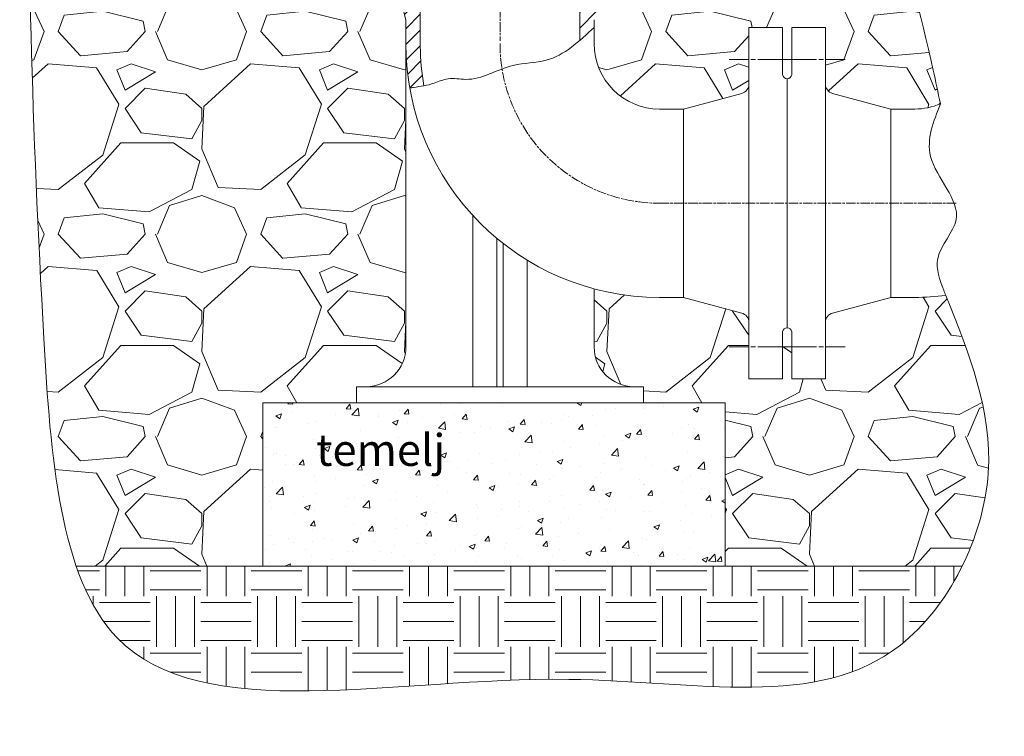
# Model space of a CAD drawing. Units: millimetres. Extents: x 1957 to 8759, y 1643 to 10213.
# Drawn here: x 8142 to 8759, y 8576 to 9025 of the extents above; entities that cross this region are included whole.
import ezdxf

# ---------------------------------------------------------------- set-up
doc = ezdxf.new("R2010")
doc.units = ezdxf.units.MM
doc.linetypes.add('AM_ISO08W050', pattern=[18, 12, -1.5, 3, -1.5])
doc.linetypes.add('AM_ISO08W050x2', pattern=[9, 6, -0.75, 1.5, -0.75])
for name, color, linetype, lineweight in [('Kontura', 7, 'Continuous', 25), ('Osne linije', 2, 'AM_ISO08W050x2', 13), ('Tanke linije', 4, 'Continuous', 5), ('Šrafura', 3, 'Continuous', 9)]:
    doc.layers.add(name, color=color, linetype=linetype, lineweight=lineweight)
doc.styles.add('TECOOP-ENG', font='tahoma.ttf')

msp = doc.modelspace()

# ---------------------------------------------------------------- hatches: boundary and pattern name
at = {"layer": 'Tanke linije'}
h = msp.add_hatch(dxfattribs=at)
h.set_pattern_fill('ANSI31', color=256, scale=2.20096)
h.set_pattern_definition([(45, (-12164.3656, 10983.9914), (-4.9412961, 4.9412961), [])])
edge = h.paths.add_edge_path()
edge.add_arc((8368.1, 9060.206), 6.003, 375, 450)
edge.add_line((8368.1, 9066.209), (8361.952, 9066.209))
edge.add_line((8361.952, 9066.209), (8361.952, 9087.261))
edge.add_line((8361.952, 9087.261), (8362.202, 9087.261))
edge.add_arc((8361.701, 9090.22), 3.001, 279.594068, 360)
edge.add_line((8364.703, 9090.22), (8392.722, 9090.22))
edge.add_line((8392.722, 9090.22), (8392.722, 9008.4))
edge.add_arc((8542.782, 9010.179), 150.07, 180.67938, 190.143139)
edge.add_spline(control_points=[(8395.744, 8983.882), (8394.605, 8983.656), (8393.461, 8983.458), (8392.315, 8983.271)], knot_values=[376.817047, 376.817047, 376.817047, 376.817047, 388.2694645, 388.2694645, 388.2694645, 388.2694645], degree=3, periodic=0)
edge.add_spline(control_points=[(8392.315, 8983.271), (8391.052, 8983.065), (8389.001, 8982.751), (8386.958, 8982.402), (8386.176, 8982.269)], knot_values=[388.2694645, 388.2694645, 388.2694645, 388.2694645, 400.8841873, 408.7227962, 408.7227962, 408.7227962, 408.7227962], degree=3, periodic=0)
edge.add_arc((8542.782, 9010.179), 159.074, 180, 190.105349, ccw=False)
edge.add_line((8383.708, 9010.179), (8383.708, 9025.152))
edge.add_line((8383.708, 9025.152), (8373.899, 9061.76))
h.paths.add_polyline_path([(8332.688, 9087.261), (8343.443, 9087.261), (8343.443, 9066.209), (8343.193, 9066.209), (8332.688, 9066.209)])
edge = h.paths.add_edge_path()
edge.add_line((8492.769, 9090.22), (8520.775, 9090.22))
edge.add_arc((8523.777, 9090.22), 3.001, 180, 260.405932)
edge.add_line((8523.276, 9087.261), (8523.526, 9087.261))
edge.add_line((8523.526, 9087.261), (8523.526, 9066.209))
edge.add_line((8523.526, 9066.209), (8523.276, 9066.209))
edge.add_line((8523.276, 9066.209), (8517.378, 9066.209))
edge.add_arc((8517.378, 9060.206), 6.003, 450, 525)
edge.add_line((8511.579, 9061.76), (8501.77, 9025.152))
edge.add_line((8501.77, 9025.152), (8501.77, 9020.349))
edge.add_spline(control_points=[(8501.77, 9020.349), (8500.02, 9018.703), (8498.271, 9017.057), (8496.507, 9015.448)], knot_values=[0, 0, 0, 0, 22.4960247, 22.4960247, 22.4960247, 22.4960247], degree=3, periodic=0)
edge.add_spline(control_points=[(8496.507, 9015.448), (8495.269, 9014.319), (8494.025, 9013.209), (8492.769, 9012.131)], knot_values=[22.4960247, 22.4960247, 22.4960247, 22.4960247, 38.2818612, 38.2818612, 38.2818612, 38.2818612], degree=3, periodic=0)
edge.add_line((8492.769, 9012.131), (8492.769, 9090.22))
h.paths.add_polyline_path([(8542.035, 9087.261), (8542.285, 9087.261), (8552.79, 9087.261), (8552.79, 9066.209), (8542.035, 9066.209)])
at = {"layer": 'Šrafura'}
h = msp.add_hatch(dxfattribs=at)
h.set_pattern_fill('EARTH', color=256, scale=5)
edge = h.paths.add_edge_path()
edge.add_spline(control_points=[(8176.935, 8682.671), (8183.148, 8664.75), (8230.837, 8575.997), (8464.209, 8635.491), (8664.603, 8586.976), (8722.856, 8662.936), (8732.596, 8682.671)], knot_values=[1299.9996122, 1299.9996122, 1299.9996122, 1299.9996122, 1359.8325407, 1644.3247211, 1853.3333498, 1916.0264446, 1916.0264446, 1916.0264446, 1916.0264446], degree=3, periodic=0)
edge.add_line((8732.596, 8682.671), (8176.935, 8682.671))
edge = h.paths.add_edge_path()
edge.add_line((8379.854, 9990.736), (8191.813, 9990.736))
edge.add_spline(control_points=[(8191.813, 9990.736), (8179.121, 9834.247), (8162.401, 9628.111), (8152.881, 9434.019), (8151.089, 9387.322)], knot_values=[0, 0, 0, 0, 463.7683463, 610.9030696, 610.9030696, 610.9030696, 610.9030696], degree=3, periodic=0)
edge.add_line((8151.089, 9387.322), (8358.558, 9387.322))
edge.add_line((8358.558, 9387.322), (8358.558, 9421.27))
edge.add_line((8358.558, 9421.27), (8372.906, 9477.635))
edge.add_arc((8356.907, 9481.708), 16.509, 345.718904, 351.81484)
edge.add_line((8373.248, 9479.357), (8375.452, 9480.63))
edge.add_line((8375.452, 9480.63), (8373.416, 9481.806))
edge.add_line((8373.416, 9481.806), (8373.416, 9501.538))
edge.add_line((8373.416, 9501.538), (8374.52, 9502.642))
edge.add_line((8374.52, 9502.642), (8379.854, 9502.642))
edge.add_line((8379.854, 9502.642), (8379.854, 9990.736))
edge = h.paths.add_edge_path()
edge.add_spline(control_points=[(8690.671, 9387.322), (8695.396, 9422.706), (8709.68, 9562.268), (8628.898, 9759.498), (8642.868, 9927.586), (8648.117, 9990.736)], knot_values=[0, 0, 0, 0, 106.2925108, 419.9455691, 608.6991563, 608.6991563, 608.6991563, 608.6991563], degree=3, periodic=0)
edge.add_line((8648.117, 9990.736), (8505.65, 9990.736))
edge.add_line((8505.65, 9990.736), (8505.65, 9502.642))
edge.add_line((8505.65, 9502.642), (8510.988, 9502.642))
edge.add_line((8510.988, 9502.642), (8512.089, 9501.541))
edge.add_line((8512.089, 9501.541), (8512.089, 9481.806))
edge.add_line((8512.089, 9481.806), (8510.053, 9480.63))
edge.add_line((8510.053, 9480.63), (8512.257, 9479.357))
edge.add_arc((8528.597, 9481.708), 16.509, 188.18516, 194.281096)
edge.add_line((8512.599, 9477.635), (8526.947, 9421.27))
edge.add_line((8526.947, 9421.27), (8526.947, 9387.322))
edge.add_line((8526.947, 9387.322), (8690.671, 9387.322))
h.paths.add_polyline_path([(8344.388, 9684.847), (8344.388, 9773.55), (8301.685, 9773.55), (8301.685, 9684.847)], flags=24)
h = msp.add_hatch(dxfattribs=at)
h.set_pattern_fill('GRAVEL', color=256, scale=5)
edge = h.paths.add_edge_path()
edge.add_arc((8592.809, 8835.498), 6.003, 0, 75)
edge.add_line((8594.362, 8841.297), (8557.754, 8851.106))
edge.add_line((8557.754, 8851.106), (8542.782, 8851.106))
edge.add_arc((8542.782, 9010.179), 159.074, 255.059662, 270, ccw=False)
edge.add_line((8501.77, 8856.483), (8501.77, 8820.095))
edge.add_arc((8526.782, 8820.095), 25.012, 180, 270)
edge.add_line((8526.782, 8795.084), (8532.781, 8795.084))
edge.add_line((8532.781, 8795.084), (8532.781, 8785.079))
edge.add_line((8532.781, 8785.079), (8584.049, 8785.079))
edge.add_line((8584.049, 8785.079), (8584.049, 8682.671))
edge.add_line((8584.049, 8682.671), (8732.596, 8682.671))
edge.add_spline(control_points=[(8732.596, 8682.671), (8741.694, 8701.104), (8759.008, 8761.173), (8736.926, 8816.034), (8722.329, 8852.301)], knot_values=[1916.0264446, 1916.0264446, 1916.0264446, 1916.0264446, 1974.5824793, 2088.7950139, 2088.7950139, 2088.7950139, 2088.7950139], degree=3, periodic=0)
edge.add_arc((8702.863, 9010.179), 159.074, 270, 277.028621, ccw=False)
edge.add_line((8702.863, 8851.106), (8687.891, 8851.106))
edge.add_line((8687.891, 8851.106), (8651.283, 8841.297))
edge.add_arc((8652.836, 8835.498), 6.003, 105, 180)
edge.add_line((8646.834, 8835.498), (8646.834, 8800.086))
edge.add_line((8646.834, 8800.086), (8625.782, 8800.086))
edge.add_line((8625.782, 8800.086), (8625.782, 8820.095))
edge.add_line((8625.782, 8820.095), (8619.863, 8820.095))
edge.add_line((8619.863, 8820.095), (8619.863, 8810.591))
edge.add_line((8619.863, 8810.591), (8619.863, 8800.086))
edge.add_line((8619.863, 8800.086), (8598.811, 8800.086))
edge.add_line((8598.811, 8800.086), (8598.811, 8835.498))
edge = h.paths.add_edge_path()
edge.add_line((8257.748, 9295.567), (8251.177, 9295.567))
edge.add_line((8251.177, 9295.567), (8251.177, 9301.252))
edge.add_line((8251.177, 9301.252), (8254.019, 9301.252))
edge.add_line((8254.019, 9301.252), (8254.019, 9313.003))
edge.add_arc((8288.128, 9313.008), 34.109, 90, 180.009149, ccw=False)
edge.add_line((8288.128, 9347.117), (8314.331, 9347.117))
edge.add_line((8314.331, 9347.117), (8315.765, 9348.55))
edge.add_line((8315.765, 9348.55), (8331.173, 9348.55))
edge.add_line((8331.173, 9348.55), (8331.173, 9346.9))
edge.add_line((8331.173, 9346.9), (8342.179, 9346.9))
edge.add_line((8342.179, 9346.9), (8342.179, 9348.55))
edge.add_line((8342.179, 9348.55), (8349.207, 9348.55))
edge.add_line((8349.207, 9348.55), (8349.207, 9354.064))
edge.add_line((8349.207, 9354.064), (8358.558, 9354.064))
edge.add_line((8358.558, 9354.064), (8358.558, 9387.322))
edge.add_line((8358.558, 9387.322), (8151.089, 9387.322))
edge.add_spline(control_points=[(8151.089, 9387.322), (8147.527, 9294.524), (8145.942, 9201.922), (8146.985, 9104.423)], knot_values=[610.9030696, 610.9030696, 610.9030696, 610.9030696, 903.2959472, 903.2959472, 903.2959472, 903.2959472], degree=3, periodic=0)
edge.add_line((8146.985, 9104.423), (8332.695, 9106.409))
edge.add_line((8332.695, 9106.409), (8332.695, 9114.232))
edge.add_line((8332.695, 9114.232), (8368.12, 9114.232))
edge.add_arc((8368.12, 9120.234), 6.003, 270, 345)
edge.add_line((8373.919, 9118.681), (8379.544, 9139.675))
edge.add_arc((8363.688, 9143.924), 16.416, 345, 380)
edge.add_line((8379.114, 9149.539), (8365.494, 9186.96))
edge.add_arc((8370.665, 9188.842), 5.503, 180, 200, ccw=False)
edge.add_line((8365.162, 9188.842), (8365.162, 9241.668))
edge.add_arc((8359.659, 9241.668), 5.503, 0, 30)
edge.add_line((8364.424, 9244.419), (8352.908, 9264.367))
edge.add_arc((8350.048, 9262.716), 3.302, 30, 90)
edge.add_line((8350.048, 9266.018), (8313.435, 9266.018))
edge.add_line((8313.435, 9266.018), (8313.435, 9284.727))
edge.add_line((8313.435, 9284.727), (8348.653, 9284.727))
edge.add_arc((8348.653, 9288.029), 3.302, 270, 360)
edge.add_arc((8348.653, 9288.029), 3.302, 360, 450)
edge.add_line((8348.653, 9291.331), (8316.736, 9291.331))
edge.add_arc((8316.736, 9294.633), 3.302, 180, 270, ccw=False)
edge.add_line((8313.435, 9294.633), (8313.435, 9306.739))
edge.add_arc((8316.736, 9306.739), 3.302, 90, 180, ccw=False)
edge.add_line((8316.736, 9310.041), (8348.324, 9310.041))
edge.add_arc((8348.324, 9313.342), 3.302, 270, 285.505269)
edge.add_line((8349.207, 9310.161), (8349.207, 9315.533))
edge.add_line((8349.207, 9315.533), (8342.179, 9315.533))
edge.add_line((8342.179, 9315.533), (8342.179, 9317.184))
edge.add_line((8342.179, 9317.184), (8331.173, 9317.184))
edge.add_line((8331.173, 9317.184), (8331.173, 9315.533))
edge.add_line((8331.173, 9315.533), (8315.765, 9315.533))
edge.add_line((8315.765, 9315.533), (8314.379, 9316.919))
edge.add_line((8314.379, 9316.919), (8297.224, 9316.919))
edge.add_arc((8297.224, 9311.234), 5.685, 90, 180)
edge.add_line((8291.539, 9311.234), (8291.539, 9301.252))
edge.add_line((8291.539, 9301.252), (8294.381, 9301.252))
edge.add_line((8294.381, 9301.252), (8294.381, 9295.567))
edge.add_line((8294.381, 9295.567), (8287.81, 9295.567))
edge.add_line((8287.81, 9295.567), (8287.81, 9193.927))
edge.add_line((8287.81, 9193.927), (8257.748, 9193.927))
edge.add_line((8257.748, 9193.927), (8257.748, 9295.567))
edge = h.paths.add_edge_path()
edge.add_spline(control_points=[(8693.889, 9078.892), (8683.935, 9120.78), (8663.147, 9222.678), (8682.549, 9326.496), (8690.671, 9387.322)], knot_values=[608.6991563, 608.6991563, 608.6991563, 608.6991563, 736.9613619, 919.6814873, 919.6814873, 919.6814873, 919.6814873], degree=3, periodic=0)
edge.add_line((8690.671, 9387.322), (8526.947, 9387.322))
edge.add_line((8526.947, 9387.322), (8526.947, 9335.12))
edge.add_arc((8530.248, 9335.12), 3.302, 180, 195)
edge.add_line((8527.059, 9334.265), (8532.894, 9312.488))
edge.add_arc((8536.084, 9313.342), 3.302, 195, 270)
edge.add_line((8536.084, 9310.041), (8542.135, 9310.041))
edge.add_line((8542.135, 9310.041), (8554.108, 9310.041))
edge.add_line((8554.108, 9310.041), (8568.768, 9310.041))
edge.add_arc((8568.768, 9306.739), 3.302, 0, 90, ccw=False)
edge.add_line((8572.07, 9306.739), (8572.07, 9294.633))
edge.add_arc((8568.768, 9294.633), 3.302, -90, 0, ccw=False)
edge.add_line((8568.768, 9291.331), (8564.366, 9291.331))
edge.add_line((8564.366, 9291.331), (8555.562, 9291.331))
edge.add_line((8555.562, 9291.331), (8555.562, 9284.727))
edge.add_line((8555.562, 9284.727), (8572.07, 9284.727))
edge.add_line((8572.07, 9284.727), (8572.07, 9266.018))
edge.add_line((8572.07, 9266.018), (8539.053, 9266.018))
edge.add_line((8539.053, 9266.018), (8535.456, 9266.018))
edge.add_arc((8535.456, 9262.716), 3.302, 90, 150)
edge.add_line((8532.597, 9264.367), (8521.08, 9244.419))
edge.add_arc((8525.846, 9241.668), 5.503, 150, 180)
edge.add_line((8520.343, 9241.668), (8520.343, 9188.842))
edge.add_arc((8514.84, 9188.842), 5.503, -20, 0, ccw=False)
edge.add_line((8520.011, 9186.96), (8506.399, 9149.56))
edge.add_arc((8521.825, 9143.945), 16.416, 160, 195)
edge.add_line((8505.968, 9139.697), (8511.599, 9118.681))
edge.add_arc((8517.398, 9120.234), 6.003, 195, 270)
edge.add_line((8517.398, 9114.232), (8552.81, 9114.232))
edge.add_line((8552.81, 9114.232), (8552.81, 9093.222))
edge.add_line((8552.81, 9093.222), (8532.801, 9093.222))
edge.add_line((8532.801, 9093.222), (8532.801, 9090.22))
edge.add_line((8532.801, 9090.22), (8604.602, 9090.22))
edge.add_line((8604.602, 9090.22), (8604.602, 9197.039))
edge.add_line((8604.602, 9197.039), (8601.549, 9197.039))
edge.add_line((8601.549, 9197.039), (8604.602, 9216.118))
edge.add_line((8604.602, 9216.118), (8607.654, 9197.039))
edge.add_line((8607.654, 9197.039), (8604.602, 9197.039))
edge.add_line((8604.602, 9197.039), (8604.602, 9090.22))
edge.add_line((8604.602, 9090.22), (8532.801, 9090.22))
edge.add_line((8532.801, 9090.22), (8532.801, 9087.261))
edge.add_line((8532.801, 9087.261), (8542.285, 9087.261))
edge.add_line((8542.285, 9087.261), (8552.79, 9087.261))
edge.add_line((8552.79, 9087.261), (8693.889, 9078.892))
edge = h.paths.add_edge_path()
edge.add_spline(control_points=[(8718.964, 8972.463), (8717.464, 8979.494), (8709.9, 9014.944), (8700.659, 9050.402), (8693.889, 9078.892)], knot_values=[919.6814873, 919.6814873, 919.6814873, 919.6814873, 941.2625607, 1028.4976828, 1028.4976828, 1028.4976828, 1028.4976828], degree=3, periodic=0)
edge.add_line((8693.889, 9078.892), (8552.79, 9087.261))
edge.add_line((8552.79, 9087.261), (8552.79, 9066.209))
edge.add_line((8552.79, 9066.209), (8517.378, 9066.209))
edge.add_arc((8517.378, 9060.206), 6.003, 90, 165)
edge.add_line((8511.579, 9061.76), (8501.77, 9025.152))
edge.add_line((8501.77, 9025.152), (8501.77, 9010.187))
edge.add_arc((8542.789, 9010.187), 41.019, 180, 270)
edge.add_line((8542.789, 8969.168), (8557.754, 8969.168))
edge.add_line((8557.754, 8969.168), (8594.362, 8978.977))
edge.add_arc((8592.809, 8984.775), 6.003, 285, 360)
edge.add_line((8598.811, 8984.775), (8598.811, 9020.188))
edge.add_line((8598.811, 9020.188), (8619.863, 9020.188))
edge.add_line((8619.863, 9020.188), (8619.863, 9000.179))
edge.add_line((8619.863, 9000.179), (8625.782, 9000.179))
edge.add_line((8625.782, 9000.179), (8625.782, 9020.188))
edge.add_line((8625.782, 9020.188), (8646.834, 9020.188))
edge.add_line((8646.834, 9020.188), (8646.834, 8984.775))
edge.add_arc((8652.836, 8984.775), 6.003, 180, 255)
edge.add_line((8651.283, 8978.977), (8687.891, 8969.168))
edge.add_line((8687.891, 8969.168), (8702.856, 8969.168))
edge.add_arc((8702.856, 9010.187), 41.019, 270, 293.122688)
edge = h.paths.add_edge_path()
edge.add_line((8383.708, 9025.152), (8373.899, 9061.76))
edge.add_arc((8368.1, 9060.206), 6.003, 15, 90)
edge.add_line((8368.1, 9066.209), (8332.688, 9066.209))
edge.add_line((8332.688, 9066.209), (8332.688, 9087.261))
edge.add_line((8332.688, 9087.261), (8352.717, 9087.261))
edge.add_line((8352.717, 9087.261), (8352.717, 9093.222))
edge.add_line((8352.717, 9093.222), (8343.213, 9093.222))
edge.add_line((8343.213, 9093.222), (8332.695, 9093.222))
edge.add_line((8332.695, 9093.222), (8332.695, 9106.409))
edge.add_line((8332.695, 9106.409), (8146.985, 9104.423))
edge.add_spline(control_points=[(8146.985, 9104.423), (8147.924, 9016.597), (8152.55, 8878.33), (8163.093, 8722.602), (8176.935, 8682.671)], knot_values=[903.2959472, 903.2959472, 903.2959472, 903.2959472, 1166.6785879, 1299.9996122, 1299.9996122, 1299.9996122, 1299.9996122], degree=3, periodic=0)
edge.add_line((8176.935, 8682.671), (8293.898, 8682.671))
edge.add_line((8293.898, 8682.671), (8293.898, 8785.079))
edge.add_line((8293.898, 8785.079), (8352.697, 8785.079))
edge.add_line((8352.697, 8785.079), (8352.697, 8795.084))
edge.add_line((8352.697, 8795.084), (8358.696, 8795.084))
edge.add_arc((8358.696, 8820.095), 25.012, 270, 360)
edge.add_line((8383.708, 8820.095), (8383.708, 9025.152))
h.paths.add_polyline_path([(8607.109, 9107.214), (8607.109, 9202.936), (8563.905, 9202.936), (8563.905, 9107.214)], flags=24)
h = msp.add_hatch(dxfattribs=at)
h.set_pattern_fill('AR-CONC', color=256, scale=0.2)
h.paths.add_polyline_path([(8584.049, 8785.079), (8293.898, 8785.079), (8293.898, 8682.671), (8584.049, 8682.671)])
h.paths.add_polyline_path([(8322.107, 8733.897), (8407.406, 8733.897), (8407.406, 8777.101), (8322.107, 8777.101)], flags=24)

# ---------------------------------------------------------------- linework, layer by layer
at = {"layer": 'Osne linije'}
msp.add_line((8442.752, 10094.636), (8442.752, 9011.819), dxfattribs=at)
at = {"layer": 'Tanke linije'}
for p, q in [((8392.722, 9090.22), (8392.722, 9008.4)), ((8492.769, 9090.22), (8492.769, 9012.131)), ((8373.899, 9061.76), (8383.708, 9025.152)), ((8383.708, 9025.152), (8383.708, 8820.095)), ((8501.77, 9010.187), (8501.77, 9025.152)), ((8619.863, 9020.188), (8598.811, 9020.188)), ((8598.811, 9020.188), (8598.811, 8984.775)), ((8619.863, 9020.188), (8598.811, 9020.188)), ((8598.811, 9020.188), (8598.811, 8984.775)), ((8619.863, 8991.174), (8619.863, 9020.188)), ((8619.863, 8991.174), (8619.863, 9020.188)), ((8625.782, 8991.174), (8625.782, 9020.188)), ((8625.782, 9020.188), (8646.834, 9020.188)), ((8625.782, 8991.174), (8625.782, 9020.188)), ((8625.782, 9020.188), (8646.834, 9020.188)), ((8646.834, 9020.188), (8646.834, 8984.775)), ((8646.834, 9020.188), (8646.834, 8984.775)), ((8598.811, 9013.606), (8598.811, 8986.752)), ((8598.811, 9013.606), (8598.811, 8986.752)), ((8598.811, 9009.683), (8598.811, 8990.674)), ((8598.811, 9009.683), (8598.811, 8990.674)), ((8619.863, 8990.674), (8619.863, 9009.683)), ((8619.863, 8990.674), (8619.863, 9009.683)), ((8625.782, 8990.674), (8625.782, 9009.683)), ((8625.782, 8990.674), (8625.782, 9009.683)), ((8646.834, 9013.606), (8646.834, 8986.752)), ((8646.834, 9013.606), (8646.834, 8986.752)), ((8646.834, 9009.683), (8646.834, 8990.674)), ((8646.834, 9009.683), (8646.834, 8990.674)), ((8598.811, 8984.775), (8598.811, 8835.498)), ((8598.811, 8984.775), (8598.811, 8835.498)), ((8622.823, 8988.173), (8622.823, 8832.101)), ((8622.823, 8988.173), (8622.823, 8832.101)), ((8622.823, 8988.173), (8622.823, 8832.101)), ((8622.823, 8988.173), (8622.823, 8832.101)), ((8622.823, 8988.173), (8622.823, 8832.101)), ((8622.823, 8988.173), (8622.823, 8832.101)), ((8622.823, 8988.173), (8622.823, 8832.101)), ((8622.823, 8988.173), (8622.823, 8832.101)), ((8646.834, 8984.775), (8646.834, 8835.498)), ((8646.834, 8984.775), (8646.834, 8835.498)), ((8594.362, 8978.977), (8557.754, 8969.168)), ((8594.362, 8978.977), (8557.754, 8969.168)), ((8651.283, 8978.977), (8687.891, 8969.168)), ((8542.789, 8969.168), (8557.754, 8969.168)), ((8557.754, 8969.168), (8557.754, 8851.106)), ((8557.754, 8969.168), (8557.754, 8851.106)), ((8702.856, 8969.168), (8687.891, 8969.168)), ((8687.891, 8969.168), (8687.891, 8851.106)), ((8425.731, 8902.459), (8425.731, 8795.084)), ((8440.738, 8888.148), (8440.738, 8795.084)), ((8444.74, 8884.91), (8444.74, 8795.084)), ((8459.747, 8874.497), (8459.747, 8795.084)), ((8501.77, 8820.095), (8501.77, 8856.483)), ((8542.782, 8851.106), (8557.754, 8851.106)), ((8557.754, 8851.106), (8557.445, 8851.106)), ((8594.362, 8841.297), (8557.754, 8851.106)), ((8594.362, 8841.297), (8557.754, 8851.106)), ((8651.283, 8841.297), (8687.891, 8851.106)), ((8702.863, 8851.106), (8687.891, 8851.106)), ((8598.811, 8800.086), (8598.811, 8835.498)), ((8598.811, 8800.086), (8598.811, 8835.498)), ((8598.811, 8833.522), (8598.811, 8806.668)), ((8598.811, 8833.522), (8598.811, 8806.668)), ((8646.834, 8800.086), (8646.834, 8835.498)), ((8646.834, 8800.086), (8646.834, 8835.498)), ((8646.834, 8833.522), (8646.834, 8806.668)), ((8646.834, 8833.522), (8646.834, 8806.668)), ((8598.811, 8810.591), (8598.811, 8829.6)), ((8598.811, 8810.591), (8598.811, 8829.6)), ((8619.863, 8829.6), (8619.863, 8810.591)), ((8619.863, 8829.6), (8619.863, 8810.591)), ((8619.863, 8829.099), (8619.863, 8800.086)), ((8619.863, 8829.099), (8619.863, 8800.086)), ((8625.782, 8829.6), (8625.782, 8810.591)), ((8625.782, 8829.6), (8625.782, 8810.591)), ((8625.782, 8829.099), (8625.782, 8800.086)), ((8625.782, 8829.099), (8625.782, 8800.086)), ((8646.834, 8810.591), (8646.834, 8829.6)), ((8646.834, 8810.591), (8646.834, 8829.6)), ((8619.863, 8800.086), (8598.811, 8800.086)), ((8619.863, 8800.086), (8598.811, 8800.086)), ((8625.782, 8800.086), (8646.834, 8800.086)), ((8625.782, 8800.086), (8646.834, 8800.086)), ((8352.693, 8795.084), (8532.785, 8795.084)), ((8352.697, 8795.084), (8352.697, 8785.079)), ((8532.781, 8795.084), (8532.781, 8785.079)), ((8584.049, 8785.079), (8293.898, 8785.079)), ((8293.898, 8785.079), (8293.898, 8682.671)), ((8352.697, 8785.079), (8532.781, 8785.079)), ((8584.049, 8785.079), (8584.049, 8682.671)), ((8176.935, 8682.671), (8732.596, 8682.671))]:
    msp.add_line(p, q, dxfattribs=at)
at = {"layer": 'Tanke linije', "linetype": 'AM_ISO08W050'}
for p, q in [((8586.45, 9000.179), (8634.269, 9000.179)), ((8659.195, 9000.179), (8611.376, 9000.179)), ((8586.45, 8820.095), (8634.269, 8820.095)), ((8659.195, 8820.095), (8611.376, 8820.095))]:
    msp.add_line(p, q, dxfattribs=at)
at = {"layer": 'Tanke linije', "linetype": 'AM_ISO08W050x2'}
msp.add_lwpolyline([(8442.739, 9010.183, 0.4142136), (8542.785, 8910.137), (8729.306, 8910.137)], format="xyb", dxfattribs=at)
at = {"layer": 'Tanke linije'}
for centre, radius, start, end in [((8542.782, 9010.179), 159.074, 180, 270), ((8542.789, 9010.187), 41.019, 180, 270), ((8542.782, 9010.179), 150.07, 180.67938, 190.143932), ((8622.823, 8991.174), 3.001, 189.594068, 270), ((8622.823, 8991.174), 3.001, 189.594068, 270), ((8622.823, 8991.174), 3.001, 270, 350.405932), ((8622.823, 8991.174), 3.001, 270, 350.405932), ((8592.809, 8984.775), 6.003, 285, 0), ((8592.809, 8984.775), 6.003, 285, 0), ((8652.836, 8984.775), 6.003, 180, 255), ((8652.836, 8984.775), 6.003, 180, 255), ((8702.856, 9010.187), 41.019, 270, 293.122688), ((8702.863, 9010.179), 159.074, 270, 277.028621), ((8592.809, 8835.498), 6.003, 0, 75), ((8592.809, 8835.498), 6.003, 0, 75), ((8652.836, 8835.498), 6.003, 105, 180), ((8652.836, 8835.498), 6.003, 105, 180), ((8622.823, 8829.099), 3.001, 90, 170.405932), ((8622.823, 8829.099), 3.001, 90, 170.405932), ((8622.823, 8829.099), 3.001, 9.594068, 90), ((8622.823, 8829.099), 3.001, 9.594068, 90), ((8358.696, 8820.095), 25.012, 270, 0), ((8526.782, 8820.095), 25.012, 180, 270)]:
    msp.add_arc(centre, radius, start, end, dxfattribs=at)
for points in [[(8191.813, 9990.736), (8157.884, 9528.211), (8156.675, 8825.302), (8202.667, 8637.703), (8485.965, 8611.668), (8693.863, 8633.188), (8748.905, 8741.224), (8722.329, 8852.301)], [(8648.117, 9990.736), (8643.754, 9802.033), (8698.141, 9493.131), (8673.624, 9205.161), (8714.398, 8993.556), (8718.964, 8972.463)], [(8501.77, 9020.349), (8471.653, 8999.735), (8450.928, 8996.466), (8421.258, 8987.748), (8410.131, 8988.184), (8401.405, 8985.351), (8388.525, 8982.664), (8386.176, 8982.269)], [(8718.964, 8972.463), (8712.78, 8939.507), (8728.798, 8899.812), (8717.265, 8875.482), (8721.032, 8855.641), (8722.329, 8852.301)]]:
    msp.add_spline(points, degree=3, dxfattribs=at)

# ---------------------------------------------------------------- texts
at = {"layer": 'Kontura', "insert": (8327.389, 8765.479), "char_height": 20, "attachment_point": 1, "style": 'TECOOP-ENG'}
msp.add_mtext_dynamic_manual_height_columns('{\\fTahoma|b0|i0|c238|p34;temelj}', width=94.30524, gutter_width=12.5, heights=[0], dxfattribs=at)

doc.saveas('drawing.dxf')
